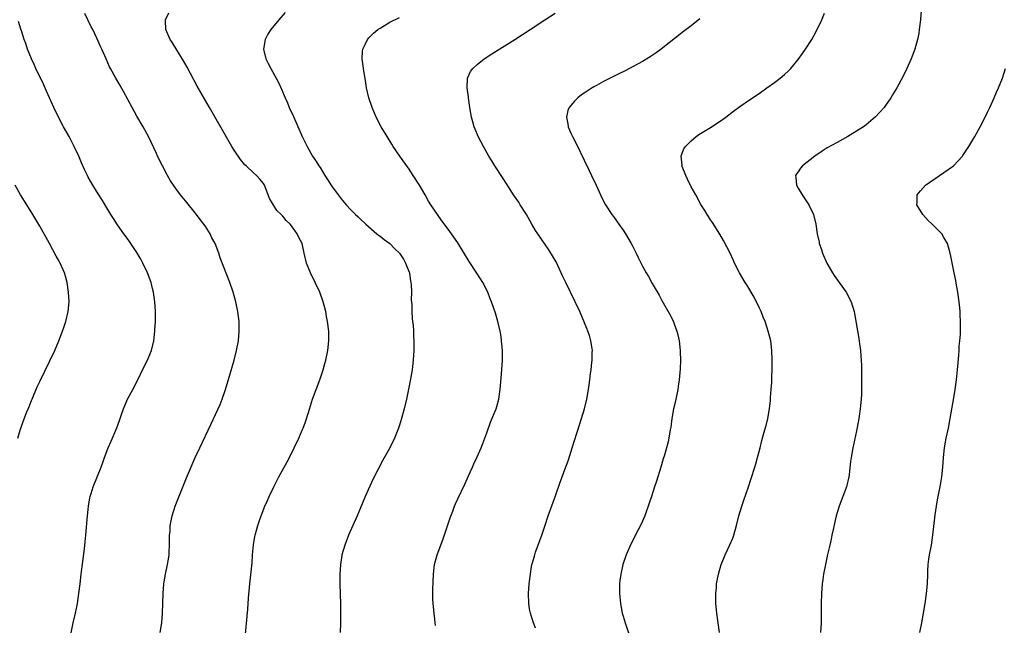
# Model space of a CAD drawing. Units: inches. Extents: x 2511000 to 2514000, y 1560000 to 1563000.
# Drawn here: x 2513393 to 2513595, y 1561184 to 1561309 of the extents above; entities that cross this region are included whole.
import ezdxf

# ---------------------------------------------------------------- set-up
doc = ezdxf.new("R2010")
doc.units = ezdxf.units.IN
doc.header["$MEASUREMENT"] = 0
doc.layers.add('LD25111560_10ft', color=133, linetype='Continuous')

msp = doc.modelspace()

# ---------------------------------------------------------------- linework, layer by layer
at = {"layer": 'LD25111560_10ft'}
for points, elevation in [([(2513421.75, 1561183), (2513422.11, 1561185), (2513422.28, 1561187), (2513422.4, 1561191), (2513422.54, 1561193), (2513422.59, 1561193.41), (2513422.85, 1561195), (2513423.27, 1561197), (2513423.53, 1561198.47), (2513423.6, 1561199), (2513423.61, 1561199.61), (2513423.7, 1561201), (2513423.72, 1561203), (2513423.8, 1561203.8), (2513423.86, 1561205), (2513424.01, 1561205.99), (2513424.25, 1561207), (2513424.89, 1561209), (2513426.07, 1561212.07), (2513427.19, 1561214.81), (2513429.01, 1561219), (2513429.92, 1561221), (2513432.22, 1561225.78), (2513434.1, 1561229.9), (2513434.54, 1561231), (2513435.23, 1561233), (2513436.18, 1561236.18), (2513436.98, 1561239), (2513437.49, 1561241), (2513437.87, 1561243), (2513438.05, 1561245), (2513438.01, 1561247), (2513437.76, 1561249), (2513437.35, 1561251), (2513436.81, 1561253), (2513436.14, 1561255), (2513434.09, 1561260.09), (2513433.82, 1561261), (2513433.08, 1561263), (2513432.35, 1561264.35), (2513432.03, 1561265), (2513431, 1561266.62), (2513430.74, 1561267), (2513429.98, 1561267.98), (2513429.26, 1561269), (2513427, 1561271.81), (2513425.99, 1561273), (2513425, 1561274.3), (2513424.49, 1561275), (2513423.91, 1561275.91), (2513423.29, 1561277), (2513422.23, 1561279), (2513421.25, 1561281), (2513421, 1561281.56), (2513419.35, 1561285), (2513419, 1561285.66), (2513418.26, 1561287), (2513417, 1561289.22), (2513416.02, 1561291), (2513414.26, 1561294.26), (2513413.53, 1561295.53), (2513412.66, 1561297), (2513411.56, 1561299), (2513411.38, 1561299.38), (2513410.64, 1561301), (2513409.76, 1561303), (2513409.5, 1561303.5), (2513408.72, 1561305.28), (2513407.9, 1561307), (2513407.59, 1561307.59), (2513406.29, 1561310.29)], 6750), ([(2513439.35, 1561182.65), (2513439.64, 1561186.36), (2513439.79, 1561187.79), (2513439.96, 1561190.04), (2513440.23, 1561193), (2513440.69, 1561197.31), (2513440.8, 1561199), (2513440.97, 1561201.03), (2513441.26, 1561202.74), (2513441.31, 1561203), (2513441.87, 1561205), (2513442.17, 1561205.83), (2513442.57, 1561207), (2513443.34, 1561209), (2513443.85, 1561210.15), (2513444.21, 1561211), (2513445.15, 1561213), (2513446.19, 1561215), (2513447.9, 1561218.1), (2513448.38, 1561219), (2513449.37, 1561221), (2513450.31, 1561223), (2513451, 1561224.6), (2513451.17, 1561225), (2513451.67, 1561226.33), (2513452.26, 1561228.26), (2513453.13, 1561231), (2513454.59, 1561235), (2513455.29, 1561237), (2513455.68, 1561238.32), (2513455.85, 1561239), (2513456.24, 1561241), (2513456.45, 1561243), (2513456.47, 1561245), (2513456.23, 1561247), (2513456, 1561248), (2513455.82, 1561249), (2513455.3, 1561251), (2513454.61, 1561253), (2513453.69, 1561255), (2513452.68, 1561257), (2513451.86, 1561259), (2513451.4, 1561261), (2513451, 1561263), (2513450.28, 1561264.28), (2513449.99, 1561265), (2513449, 1561266.39), (2513448.51, 1561267), (2513447.72, 1561267.72), (2513447, 1561268.64), (2513446.81, 1561268.81), (2513446.65, 1561269), (2513445.8, 1561269.8), (2513445.02, 1561271.02), (2513444.3, 1561272.3), (2513444.01, 1561273), (2513443.22, 1561275), (2513443, 1561275.39), (2513442.26, 1561276.26), (2513441.59, 1561277), (2513441, 1561277.52), (2513439.45, 1561279), (2513439.21, 1561279.21), (2513438.31, 1561280.31), (2513437, 1561282.21), (2513436.54, 1561283), (2513435.94, 1561283.94), (2513431.94, 1561291), (2513429.37, 1561295.37), (2513428.67, 1561296.67), (2513427.3, 1561299.3), (2513426.59, 1561300.59), (2513425.26, 1561302.74), (2513424.31, 1561304.31), (2513423.85, 1561305), (2513422.94, 1561307), (2513422.88, 1561308.88), (2513422.86, 1561309), (2513423.55, 1561310.45)], 6740), ([(2513447.47, 1561310.53), (2513446.17, 1561309), (2513444.57, 1561307), (2513443.95, 1561306.05), (2513443.39, 1561305), (2513443.02, 1561303), (2513443.5, 1561301), (2513444.01, 1561300.01), (2513444.51, 1561299), (2513445.66, 1561297), (2513446.13, 1561296.13), (2513446.75, 1561294.75), (2513447.48, 1561293), (2513447.95, 1561291.95), (2513448.34, 1561291), (2513449.17, 1561289.17), (2513450.99, 1561285), (2513451.98, 1561283), (2513453.13, 1561281), (2513453.88, 1561279.88), (2513454.41, 1561279), (2513454.66, 1561278.66), (2513455.68, 1561277), (2513456.2, 1561276.2), (2513457, 1561274.9), (2513458.36, 1561273), (2513459, 1561272.17), (2513460.04, 1561271), (2513461, 1561269.96), (2513461.97, 1561269), (2513462.51, 1561268.51), (2513463, 1561268.01), (2513464.05, 1561267), (2513466.33, 1561265), (2513466.7, 1561264.7), (2513467, 1561264.54), (2513467.82, 1561263.82), (2513469, 1561262.99), (2513470, 1561262), (2513471, 1561261.04), (2513471.81, 1561259.81), (2513472.26, 1561259), (2513473, 1561257.1), (2513473.03, 1561257), (2513473.3, 1561255.3), (2513473.37, 1561255), (2513473.44, 1561254.56), (2513473.47, 1561253), (2513473.42, 1561251.42), (2513473.57, 1561250.44), (2513473.56, 1561249), (2513473.61, 1561247.61), (2513473.71, 1561247), (2513473.81, 1561246.19), (2513473.87, 1561245), (2513473.9, 1561243.9), (2513473.96, 1561243), (2513473.97, 1561242.03), (2513473.95, 1561241), (2513473.84, 1561239), (2513473.6, 1561237), (2513473.21, 1561234.79), (2513472.46, 1561231), (2513471.99, 1561229), (2513471.43, 1561227), (2513471, 1561225.62), (2513470.79, 1561225), (2513469.98, 1561223), (2513469, 1561221), (2513467.55, 1561218.45), (2513465.53, 1561214.47), (2513464.87, 1561213.13), (2513463.92, 1561211), (2513463, 1561208.68), (2513462.31, 1561207), (2513460.52, 1561203), (2513459.73, 1561201), (2513459.17, 1561199), (2513459.15, 1561198.86), (2513458.86, 1561197), (2513458.74, 1561195), (2513458.74, 1561193), (2513458.84, 1561188.84), (2513458.87, 1561185), (2513458.81, 1561183)], 6730), ([(2513499, 1561183.93), (2513498.68, 1561184.68), (2513498.57, 1561185), (2513498.39, 1561185.61), (2513497.93, 1561187), (2513497.78, 1561187.78), (2513497.59, 1561189), (2513497.55, 1561191), (2513497.7, 1561193), (2513497.92, 1561195), (2513498.08, 1561196.08), (2513498.25, 1561197), (2513498.43, 1561197.57), (2513498.81, 1561199), (2513499, 1561199.5), (2513500.25, 1561203), (2513500.94, 1561205.06), (2513501.6, 1561207), (2513503.12, 1561211.12), (2513504.06, 1561213.94), (2513504.44, 1561215), (2513505, 1561216.55), (2513505.68, 1561218.32), (2513506.31, 1561220.31), (2513506.54, 1561221), (2513507, 1561222.5), (2513508.08, 1561225.92), (2513509.03, 1561229), (2513509.53, 1561231), (2513509.89, 1561233), (2513510.03, 1561233.97), (2513510.17, 1561235), (2513510.31, 1561236.31), (2513510.42, 1561237), (2513510.56, 1561238.56), (2513510.64, 1561239), (2513510.66, 1561240.66), (2513510.68, 1561241), (2513510.61, 1561241.39), (2513510.39, 1561243), (2513510.09, 1561244.09), (2513509.74, 1561245), (2513509.55, 1561245.55), (2513508.09, 1561249), (2513507.16, 1561251), (2513505.12, 1561255.12), (2513504.49, 1561256.49), (2513504.28, 1561257), (2513503.22, 1561259.22), (2513502.5, 1561260.5), (2513501.74, 1561261.74), (2513499.44, 1561265), (2513499, 1561265.67), (2513498.22, 1561267), (2513497.11, 1561269), (2513495.86, 1561271), (2513495.54, 1561271.54), (2513494.46, 1561273), (2513493.53, 1561274.47), (2513492.36, 1561276.36), (2513490.65, 1561279), (2513490.01, 1561280.01), (2513489.41, 1561281), (2513488.27, 1561283), (2513487.22, 1561285), (2513486.56, 1561286.56), (2513486.39, 1561287), (2513486.07, 1561288.07), (2513485.84, 1561289), (2513485.5, 1561291), (2513485.22, 1561293), (2513485.21, 1561293.21), (2513484.93, 1561295), (2513485.02, 1561297), (2513485.64, 1561298.36), (2513486.1, 1561299), (2513487, 1561299.84), (2513488.41, 1561301), (2513489.97, 1561302.03), (2513494.72, 1561305), (2513497.86, 1561307), (2513500.9, 1561309), (2513503, 1561310.41)], 6710), ([(2513536.8, 1561183), (2513536.29, 1561187), (2513536.1, 1561189), (2513536.07, 1561189.93), (2513536.07, 1561191), (2513536.2, 1561192.2), (2513536.24, 1561193), (2513536.33, 1561193.67), (2513536.6, 1561195), (2513537.18, 1561197), (2513537.73, 1561198.27), (2513538.01, 1561199), (2513538.98, 1561201.02), (2513539.56, 1561202.44), (2513539.76, 1561203), (2513540.33, 1561205), (2513540.82, 1561207), (2513541.4, 1561209), (2513541.8, 1561210.2), (2513542.77, 1561213), (2513543.32, 1561214.68), (2513544.07, 1561217), (2513544.27, 1561217.73), (2513544.66, 1561219), (2513545.17, 1561221), (2513545.52, 1561222.48), (2513545.98, 1561223.98), (2513546.43, 1561225.57), (2513546.77, 1561227), (2513547.09, 1561229), (2513547.29, 1561230.71), (2513547.32, 1561231.32), (2513547.47, 1561233), (2513547.56, 1561234.44), (2513547.58, 1561235.58), (2513547.64, 1561237), (2513547.68, 1561239), (2513547.62, 1561241), (2513547.38, 1561243), (2513546.87, 1561245), (2513546.19, 1561247), (2513545.84, 1561247.84), (2513545.4, 1561249), (2513545, 1561249.88), (2513543.99, 1561251.99), (2513542.48, 1561254.48), (2513542.12, 1561255), (2513540.91, 1561257), (2513539.94, 1561259), (2513539.66, 1561259.66), (2513539, 1561261.05), (2513537.66, 1561263.66), (2513536.93, 1561264.93), (2513535.36, 1561267.36), (2513535, 1561267.87), (2513534.56, 1561268.56), (2513534.26, 1561269), (2513533.79, 1561269.79), (2513533, 1561271.06), (2513531.95, 1561273), (2513531, 1561274.66), (2513530.26, 1561276.26), (2513529.88, 1561277), (2513529.17, 1561278.83), (2513529.11, 1561279), (2513529.12, 1561279.12), (2513528.95, 1561281), (2513528.96, 1561281.04), (2513529.51, 1561282.49), (2513529.85, 1561283), (2513531, 1561284.15), (2513532.03, 1561285), (2513532.6, 1561285.4), (2513535, 1561286.87), (2513537, 1561288.15), (2513538.13, 1561289), (2513539.74, 1561290.26), (2513541, 1561291.22), (2513543, 1561292.58), (2513545, 1561293.9), (2513546.59, 1561295), (2513548.11, 1561296.11), (2513549.29, 1561297), (2513550.22, 1561297.78), (2513551, 1561298.5), (2513551.26, 1561298.74), (2513551.48, 1561299), (2513553, 1561300.85), (2513553.9, 1561302.1), (2513554.5, 1561303), (2513555.79, 1561305), (2513556.25, 1561305.75), (2513556.94, 1561307), (2513557.91, 1561309), (2513558.4, 1561310.4)], 6690), ([(2513578.28, 1561311), (2513578.15, 1561309), (2513577.93, 1561307), (2513577.82, 1561306.18), (2513577.57, 1561305), (2513576.98, 1561303), (2513576.45, 1561301.55), (2513576.22, 1561301), (2513575.33, 1561299), (2513574.58, 1561297.42), (2513573.3, 1561295), (2513572.44, 1561293.56), (2513572.09, 1561293), (2513571, 1561291.43), (2513570.67, 1561291), (2513568.94, 1561289.06), (2513567, 1561287.43), (2513566.42, 1561287), (2513563.2, 1561285), (2513561, 1561283.79), (2513559, 1561282.66), (2513557.97, 1561282.03), (2513556.42, 1561281), (2513553.88, 1561279), (2513553.49, 1561278.51), (2513553, 1561277.78), (2513552.67, 1561277.33), (2513552.49, 1561277), (2513552.56, 1561276.56), (2513552.66, 1561275), (2513553, 1561274.42), (2513553.8, 1561273), (2513555.18, 1561271), (2513556.19, 1561269), (2513556.66, 1561267), (2513556.93, 1561265), (2513557.31, 1561263.31), (2513557.36, 1561263), (2513557.78, 1561261.78), (2513558.02, 1561261), (2513558.88, 1561259), (2513560.07, 1561257), (2513560.44, 1561256.44), (2513561.46, 1561255), (2513562.85, 1561253), (2513563.9, 1561251), (2513564.51, 1561249), (2513564.6, 1561248.6), (2513565.49, 1561243.49), (2513565.62, 1561242.38), (2513565.83, 1561241), (2513565.93, 1561239.93), (2513566.02, 1561238.02), (2513566.05, 1561236.05), (2513566.04, 1561233.96), (2513566.04, 1561233), (2513566.02, 1561232.02), (2513565.96, 1561231), (2513565.76, 1561229), (2513565.53, 1561227.53), (2513565.41, 1561226.59), (2513565, 1561224.49), (2513564.37, 1561221.63), (2513564.25, 1561221), (2513563.9, 1561219), (2513563.79, 1561218.21), (2513563.47, 1561215.47), (2513563.4, 1561215), (2513562.97, 1561213), (2513561.44, 1561209), (2513560.82, 1561207), (2513560.18, 1561204.18), (2513559.95, 1561203), (2513559.81, 1561202.19), (2513559.51, 1561201), (2513559.06, 1561199.06), (2513558.61, 1561197), (2513558.23, 1561195), (2513558.07, 1561193.93), (2513557.95, 1561193), (2513557.79, 1561191), (2513557.74, 1561189), (2513557.74, 1561187.74), (2513557.71, 1561186.29), (2513557.71, 1561185), (2513557.59, 1561183)], 6680), ([(2513403.4, 1561182.6), (2513403.89, 1561185), (2513404.34, 1561187), (2513404.75, 1561189), (2513405.08, 1561191), (2513405.32, 1561193), (2513405.53, 1561195), (2513406.18, 1561200.18), (2513406.32, 1561201.68), (2513406.47, 1561203), (2513406.8, 1561207), (2513407.03, 1561209), (2513407.33, 1561210.67), (2513407.41, 1561211), (2513407.61, 1561211.61), (2513408.01, 1561213), (2513409.62, 1561217), (2513410, 1561218), (2513410.35, 1561219), (2513411.11, 1561221), (2513411.67, 1561222.33), (2513412.87, 1561225.13), (2513413.41, 1561226.59), (2513413.81, 1561227.81), (2513414.22, 1561229), (2513415.08, 1561231), (2513416.16, 1561233), (2513417.14, 1561234.86), (2513418.44, 1561237.56), (2513419.13, 1561238.87), (2513420.02, 1561241), (2513420.5, 1561243), (2513420.69, 1561245), (2513420.71, 1561245.29), (2513420.8, 1561247), (2513420.84, 1561249), (2513420.71, 1561251), (2513420.46, 1561252.46), (2513420.39, 1561253), (2513420.21, 1561253.79), (2513419.9, 1561255), (2513419.18, 1561257), (2513418.23, 1561259), (2513417.8, 1561259.8), (2513417, 1561261.13), (2513415.45, 1561263.45), (2513415, 1561264.08), (2513414.31, 1561265), (2513413, 1561266.84), (2513412.15, 1561268.15), (2513411.64, 1561269), (2513411, 1561270.03), (2513409.89, 1561271.89), (2513409, 1561273.2), (2513407.91, 1561275), (2513407, 1561276.63), (2513406.81, 1561277), (2513406.24, 1561278.24), (2513405.62, 1561279.62), (2513405.03, 1561281), (2513404.08, 1561283), (2513403.03, 1561285), (2513401.92, 1561287), (2513400.86, 1561289), (2513399.89, 1561291), (2513399, 1561292.97), (2513398.38, 1561294.38), (2513397.76, 1561295.76), (2513396.22, 1561299), (2513395.86, 1561299.86), (2513395.32, 1561301), (2513394.51, 1561303), (2513394.13, 1561304.13), (2513393.8, 1561305), (2513393.26, 1561306.74), (2513393.12, 1561307.12), (2513392.66, 1561308.66)], 6760), ([(2513478.42, 1561184.42), (2513478.17, 1561187), (2513477.93, 1561189), (2513477.87, 1561189.87), (2513477.83, 1561191), (2513477.85, 1561191.85), (2513478.01, 1561195), (2513478.22, 1561197), (2513478.74, 1561199), (2513479.91, 1561202.09), (2513481.41, 1561206.59), (2513481.97, 1561207.97), (2513482.35, 1561209), (2513482.54, 1561209.46), (2513483, 1561210.47), (2513484.47, 1561213.53), (2513485.2, 1561215.2), (2513486.01, 1561217), (2513486.33, 1561217.67), (2513487, 1561219.15), (2513487.79, 1561221), (2513488.15, 1561221.85), (2513488.59, 1561223), (2513489, 1561224.1), (2513489.75, 1561226.25), (2513490.86, 1561229), (2513491, 1561229.47), (2513491.42, 1561231), (2513491.69, 1561233), (2513492.05, 1561237), (2513492.16, 1561239), (2513492.16, 1561241), (2513492.02, 1561243), (2513491.89, 1561243.89), (2513491.71, 1561245), (2513491.24, 1561247), (2513490.72, 1561248.72), (2513489.94, 1561251), (2513489.66, 1561251.66), (2513489.16, 1561253), (2513488.16, 1561255), (2513486.93, 1561256.93), (2513485.31, 1561259.31), (2513483, 1561263.14), (2513481.71, 1561265), (2513481, 1561265.99), (2513479.71, 1561267.71), (2513478.79, 1561269), (2513477.47, 1561271), (2513477, 1561271.75), (2513476.28, 1561273), (2513475.09, 1561275), (2513473.85, 1561277), (2513473, 1561278.27), (2513471.07, 1561281), (2513469.72, 1561283), (2513469.45, 1561283.45), (2513468.44, 1561285), (2513467.23, 1561287), (2513466.21, 1561289), (2513465.37, 1561291), (2513464.71, 1561293), (2513464.24, 1561295), (2513464.05, 1561296.05), (2513463.58, 1561299), (2513463.53, 1561299.53), (2513463.32, 1561301), (2513463.41, 1561302.59), (2513463.46, 1561303), (2513463.95, 1561303.95), (2513464.44, 1561305), (2513464.69, 1561305.31), (2513465.69, 1561306.31), (2513466.54, 1561307), (2513467, 1561307.33), (2513469, 1561308.51), (2513471, 1561309.51)], 6720), ([(2513532.78, 1561309.22), (2513531, 1561307.81), (2513529.4, 1561306.6), (2513524.82, 1561303), (2513523.77, 1561302.23), (2513522.58, 1561301.42), (2513521, 1561300.47), (2513518.31, 1561299), (2513517.45, 1561298.55), (2513516.12, 1561297.88), (2513514.33, 1561297), (2513513, 1561296.33), (2513511.5, 1561295.5), (2513511, 1561295.22), (2513510.64, 1561295), (2513509, 1561293.94), (2513508.44, 1561293.56), (2513507.71, 1561293), (2513507, 1561292.29), (2513505.9, 1561291), (2513505.64, 1561290.36), (2513505.34, 1561289), (2513505.65, 1561287.65), (2513505.72, 1561287), (2513506.26, 1561285.74), (2513506.59, 1561285), (2513507.42, 1561283.42), (2513509, 1561280.17), (2513510.02, 1561278.02), (2513510.53, 1561277), (2513511.49, 1561275), (2513512.38, 1561273), (2513513, 1561271.74), (2513513.38, 1561271), (2513514.66, 1561269), (2513515, 1561268.56), (2513515.66, 1561267.66), (2513516.09, 1561267), (2513517, 1561265.77), (2513517.5, 1561265), (2513518.69, 1561263), (2513519, 1561262.37), (2513519.72, 1561261), (2513520.11, 1561260.11), (2513521, 1561258.33), (2513521.75, 1561257), (2513522.24, 1561256.24), (2513523, 1561254.82), (2513524.41, 1561252.41), (2513525, 1561251.31), (2513526.56, 1561248.56), (2513527.22, 1561247.22), (2513528.05, 1561245), (2513528.24, 1561244.24), (2513528.51, 1561243), (2513528.72, 1561241), (2513528.72, 1561240.72), (2513528.78, 1561239), (2513528.74, 1561237.26), (2513528.56, 1561235), (2513528.34, 1561233.66), (2513528.24, 1561233), (2513527.68, 1561230.32), (2513527.37, 1561229), (2513527.01, 1561227.01), (2513526.79, 1561225.21), (2513526.68, 1561224.68), (2513526.42, 1561223), (2513526.24, 1561222.24), (2513525.51, 1561219.51), (2513525.26, 1561218.74), (2513524.75, 1561217), (2513523.84, 1561214.16), (2513523.44, 1561213), (2513522.81, 1561211), (2513522.39, 1561209.61), (2513521.45, 1561207), (2513520.71, 1561205.29), (2513520.13, 1561204.13), (2513518.68, 1561201.32), (2513517.63, 1561199), (2513516.96, 1561197), (2513516.5, 1561195), (2513516.32, 1561193.68), (2513516.26, 1561193), (2513516.28, 1561192.28), (2513516.27, 1561191), (2513516.46, 1561189), (2513516.54, 1561188.54), (2513516.83, 1561187), (2513517, 1561186.34), (2513517.4, 1561185), (2513519.44, 1561179)], 6700), ([(2513578.07, 1561183), (2513578.48, 1561185), (2513579.14, 1561189), (2513579.44, 1561191), (2513579.6, 1561193), (2513579.65, 1561195), (2513579.69, 1561195.69), (2513579.74, 1561197), (2513579.89, 1561198.11), (2513580.03, 1561199), (2513580.41, 1561201), (2513580.72, 1561203), (2513581.19, 1561207.19), (2513581.44, 1561209), (2513581.69, 1561210.31), (2513581.79, 1561211), (2513581.98, 1561211.98), (2513582.2, 1561213), (2513582.56, 1561215), (2513582.77, 1561217), (2513582.9, 1561219), (2513583.11, 1561221), (2513583.47, 1561223), (2513583.9, 1561225), (2513584.28, 1561227), (2513585, 1561231.27), (2513585.27, 1561233), (2513585.55, 1561235), (2513585.79, 1561237), (2513586.06, 1561240.06), (2513586.1, 1561241), (2513586.11, 1561241.89), (2513586.24, 1561243), (2513586.37, 1561244.37), (2513586.42, 1561247), (2513586.31, 1561248.31), (2513586.31, 1561249), (2513586.25, 1561249.75), (2513586.1, 1561251), (2513585.82, 1561253), (2513585.55, 1561254.45), (2513585.42, 1561255.42), (2513585.09, 1561257), (2513584.42, 1561260.42), (2513584.3, 1561261), (2513583.72, 1561263), (2513583, 1561264.23), (2513582.53, 1561265), (2513580.58, 1561267), (2513579.77, 1561267.77), (2513578.63, 1561269), (2513577.42, 1561271), (2513577.46, 1561271.46), (2513577.46, 1561273), (2513578.14, 1561273.86), (2513579.2, 1561275), (2513582.09, 1561277), (2513583, 1561277.6), (2513584.94, 1561279), (2513586.78, 1561281), (2513586.88, 1561281.12), (2513588.09, 1561283), (2513589.32, 1561285), (2513590.47, 1561287), (2513591.5, 1561289), (2513591.96, 1561290.04), (2513592.45, 1561291), (2513593.35, 1561293), (2513593.84, 1561294.16), (2513594.21, 1561295), (2513595.02, 1561297), (2513595.67, 1561299)], 6670), ([(2513392.49, 1561223), (2513393, 1561224.6), (2513393.62, 1561226.38), (2513394.36, 1561228.36), (2513394.74, 1561229.26), (2513395.31, 1561230.69), (2513395.42, 1561231), (2513396.49, 1561233.51), (2513397, 1561234.6), (2513399.11, 1561238.89), (2513400.1, 1561241), (2513400.93, 1561243), (2513401.72, 1561245), (2513402.05, 1561245.95), (2513402.39, 1561247), (2513402.85, 1561249), (2513403.03, 1561251), (2513402.95, 1561253), (2513402.65, 1561255), (2513402.27, 1561256.27), (2513402.08, 1561257), (2513401.21, 1561259), (2513401, 1561259.39), (2513400.39, 1561260.39), (2513399, 1561263), (2513397, 1561266.6), (2513395.58, 1561269), (2513394.35, 1561271), (2513393.08, 1561273), (2513391.98, 1561275)], 6770)]:
    msp.add_lwpolyline(points, dxfattribs=dict(at, elevation=elevation))

doc.saveas('drawing.dxf')
